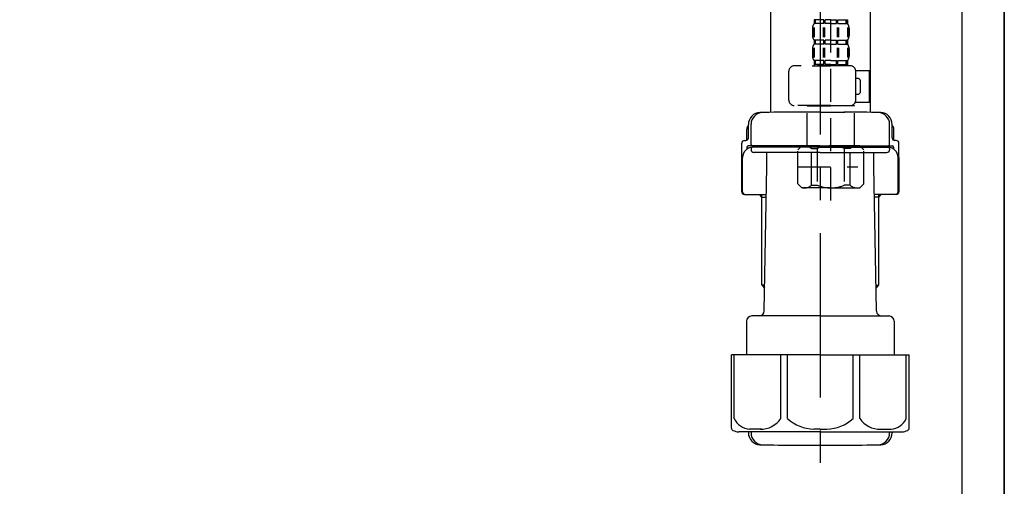
# Model space of a CAD drawing. Extents: x 56059 to 82181, y -21830 to -13430.
# Drawn here: x 66673 to 67047, y -19599 to -19421 of the extents above; entities that cross this region are included whole.
import ezdxf

# ---------------------------------------------------------------- set-up
doc = ezdxf.new("R2010")
doc.units = 0
doc.header["$LTSCALE"] = 50
doc.header["$MEASUREMENT"] = 0
doc.linetypes.add('CENTER', pattern=[2, 1.25, -0.25, 0.25, -0.25])
doc.linetypes.add('DASHED', pattern=[0.75, 0.5, -0.25])
for name, color, linetype in [('111-壁仕上', 3, 'CONTINUOUS'), ('122-扉', 6, 'CONTINUOUS'), ('150-機器', 8, 'CONTINUOUS')]:
    doc.layers.add(name, color=color, linetype=linetype)

msp = doc.modelspace()

# ---------------------------------------------------------------- linework, layer by layer
at = {"layer": '111-壁仕上', "ltscale": 2}
msp.add_lwpolyline([(66223.54, -19949.79), (67047.49, -19949.79), (67047.49, -17549.79), (66223.54, -17549.79)], dxfattribs=at)
at = {"layer": '122-扉', "color": 253}
msp.add_lwpolyline([(67031.49, -19129.79), (67047.49, -19129.79), (67047.49, -19799.79), (67031.49, -19799.79)], close=True, dxfattribs=at)
at = {"layer": '150-機器', "color": 13, "linetype": 'DASHED', "ltscale": 0.5}
for p, q in [((66981.48, -19490), (66981.48, -19395.69)), ((66975.09, -19421.32), (66975.09, -19422.81)), ((66975.49, -19421.32), (66975.09, -19421.32)), ((66975.49, -19422.81), (66975.09, -19422.81)), ((66975.49, -19422.81), (66975.49, -19421.32)), ((66975.68, -19422.81), (66975.68, -19421.32)), ((66978.81, -19421.32), (66975.68, -19421.32)), ((66978.81, -19422.81), (66975.68, -19422.81)), ((66978.81, -19422.81), (66978.81, -19421.32)), ((66979.27, -19422.81), (66979.27, -19421.32)), ((66981.48, -19421.32), (66979.27, -19421.32)), ((66981.48, -19422.81), (66979.27, -19422.81)), ((66981.48, -19421.32), (66983.69, -19421.32)), ((66981.48, -19422.81), (66983.69, -19422.81)), ((66983.69, -19422.81), (66983.69, -19421.32)), ((66984.15, -19422.81), (66984.15, -19421.32)), ((66984.15, -19421.32), (66987.27, -19421.32)), ((66984.15, -19422.81), (66987.27, -19422.81)), ((66987.27, -19422.81), (66987.27, -19421.32)), ((66987.46, -19422.81), (66987.46, -19421.32)), ((66987.46, -19421.32), (66987.86, -19421.32)), ((66987.46, -19422.81), (66987.86, -19422.81)), ((66987.86, -19421.32), (66987.86, -19422.81)), ((66974.5, -19424.56), (66974.5, -19427.35)), ((66974.93, -19424.22), (66974.93, -19427.92)), ((66975.12, -19424.22), (66975.12, -19427.92)), ((66978.57, -19424.22), (66978.57, -19427.92)), ((66979.03, -19424.22), (66979.03, -19427.92)), ((66983.92, -19424.22), (66983.92, -19427.92)), ((66984.38, -19424.22), (66984.38, -19427.92)), ((66987.83, -19424.22), (66987.83, -19427.92)), ((66988.02, -19424.22), (66988.02, -19427.92)), ((66988.46, -19424.56), (66988.46, -19427.35)), ((66975.09, -19429.1), (66975.09, -19430.59)), ((66975.49, -19429.1), (66975.09, -19429.1)), ((66975.49, -19430.59), (66975.49, -19429.1)), ((66975.68, -19430.59), (66975.68, -19429.1)), ((66978.81, -19429.1), (66975.68, -19429.1)), ((66978.81, -19430.59), (66978.81, -19429.1)), ((66979.27, -19430.59), (66979.27, -19429.1)), ((66981.48, -19429.1), (66979.27, -19429.1)), ((66981.48, -19429.1), (66983.69, -19429.1)), ((66983.69, -19430.59), (66983.69, -19429.1)), ((66984.15, -19430.59), (66984.15, -19429.1)), ((66984.15, -19429.1), (66987.27, -19429.1)), ((66987.27, -19430.59), (66987.27, -19429.1)), ((66987.46, -19430.59), (66987.46, -19429.1)), ((66987.46, -19429.1), (66987.86, -19429.1)), ((66987.86, -19429.1), (66987.86, -19430.59)), ((66974.5, -19432.34), (66974.5, -19435.13)), ((66974.94, -19432.02), (66974.94, -19435.72)), ((66975.49, -19430.59), (66975.09, -19430.59)), ((66975.13, -19432.02), (66975.13, -19435.72)), ((66978.81, -19430.59), (66975.68, -19430.59)), ((66978.58, -19432.02), (66978.58, -19435.72)), ((66979.04, -19432.02), (66979.04, -19435.72)), ((66981.48, -19430.59), (66979.27, -19430.59)), ((66981.48, -19430.59), (66983.69, -19430.59)), ((66983.92, -19432.02), (66983.92, -19435.72)), ((66984.15, -19430.59), (66987.27, -19430.59)), ((66984.38, -19432.02), (66984.38, -19435.72)), ((66987.46, -19430.59), (66987.86, -19430.59)), ((66987.83, -19432.02), (66987.83, -19435.72)), ((66988.02, -19432.02), (66988.02, -19435.72)), ((66988.46, -19432.34), (66988.46, -19435.13)), ((66975.49, -19436.87), (66975.09, -19436.87)), ((66975.09, -19436.87), (66975.09, -19438.87)), ((66975.49, -19438.37), (66975.49, -19436.87)), ((66978.81, -19436.87), (66975.68, -19436.87)), ((66975.68, -19438.37), (66975.68, -19436.87)), ((66978.81, -19438.37), (66978.81, -19436.87)), ((66981.48, -19436.87), (66979.27, -19436.87)), ((66979.27, -19438.37), (66979.27, -19436.87)), ((66981.48, -19436.87), (66983.69, -19436.87)), ((66983.69, -19438.37), (66983.69, -19436.87)), ((66984.15, -19436.87), (66987.27, -19436.87)), ((66984.15, -19438.37), (66984.15, -19436.87)), ((66987.27, -19438.37), (66987.27, -19436.87)), ((66987.46, -19436.87), (66987.86, -19436.87)), ((66987.46, -19438.37), (66987.46, -19436.87)), ((66987.86, -19436.87), (66987.86, -19438.87)), ((66965.52, -19451.93), (66965.52, -19440.86)), ((66988.96, -19438.87), (66967.51, -19438.87)), ((66974.4, -19438.87), (66981.48, -19438.87)), ((66975.49, -19438.37), (66975.09, -19438.37)), ((66978.81, -19438.37), (66975.68, -19438.37)), ((66981.48, -19438.37), (66979.27, -19438.37)), ((66981.48, -19438.37), (66983.69, -19438.37)), ((66984.15, -19438.37), (66987.27, -19438.37)), ((66987.46, -19438.37), (66987.86, -19438.37)), ((66990.94, -19440.66), (66996.24, -19440.66)), ((66990.95, -19451.93), (66990.95, -19440.86)), ((66996.24, -19452.63), (66996.24, -19440.66)), ((66991.75, -19443.66), (66990.95, -19443.66)), ((66992.75, -19448.64), (66992.75, -19444.65)), ((66990.82, -19452.63), (66996.24, -19452.63)), ((66990.95, -19449.64), (66991.75, -19449.64)), ((66981.48, -19453.93), (66967.51, -19453.93)), ((66972.6, -19453.93), (66972.5, -19454.03)), ((66972.5, -19454.03), (66981.48, -19454.03)), ((66972.5, -19469.29), (66972.5, -19454.03)), ((66981.48, -19453.93), (66988.96, -19453.93)), ((66990.45, -19454.03), (66981.48, -19454.03)), ((66990.35, -19453.93), (66990.45, -19454.03)), ((66990.45, -19469.29), (66990.45, -19454.03)), ((66968.91, -19470.78), (66970.41, -19469.29)), ((66968.91, -19483.75), (66968.91, -19470.78)), ((66970.41, -19469.29), (66981.48, -19469.29)), ((66971.54, -19469.29), (66981.48, -19469.29)), ((66974.11, -19470.29), (66976.34, -19470.29)), ((66974.11, -19484.25), (66974.11, -19470.29)), ((66976.34, -19470.29), (66976.34, -19484.25)), ((66991.41, -19469.29), (66981.48, -19469.29)), ((66992.55, -19469.29), (66981.48, -19469.29)), ((66988.84, -19470.29), (66986.61, -19470.29)), ((66986.61, -19470.29), (66986.61, -19484.25)), ((66988.84, -19484.25), (66988.84, -19470.29)), ((66994.04, -19470.78), (66992.55, -19469.29)), ((66994.04, -19483.75), (66994.04, -19470.78)), ((66981.48, -19475.27), (66981.51, -19475.27)), ((66968.91, -19477.27), (66991.7, -19477.27)), ((66968.91, -19483.75), (66970.41, -19485.25)), ((66981.48, -19485.25), (66970.41, -19485.25)), ((66974.11, -19484.25), (66976.34, -19484.25)), ((66981.48, -19485.25), (66992.55, -19485.25)), ((66988.84, -19484.25), (66986.61, -19484.25)), ((66994.04, -19483.75), (66992.55, -19485.25))]:
    msp.add_line(p, q, dxfattribs=at)
at = {"layer": '150-機器'}
for p, q in [((66958.49, -19402.43), (66958.49, -19456.52)), ((66996.49, -19401.14), (66996.49, -19456.52)), ((66996.49, -19402.43), (66996.49, -19456.52)), ((66977.49, -19456.43), (66968.14, -19456.43)), ((66977.49, -19456.43), (66986.84, -19456.43)), ((66949.49, -19467.16), (66949.49, -19462.94)), ((66950.14, -19466.23), (66950.14, -19461.09)), ((66950.14, -19466.23), (66950.14, -19461.1)), ((66951.14, -19468.73), (66951.14, -19461.07)), ((67003.84, -19468.73), (67003.84, -19461.07)), ((67004.84, -19466.23), (67004.84, -19461.09)), ((67004.84, -19466.23), (67004.84, -19461.1)), ((67005.49, -19467.16), (67005.49, -19462.94)), ((66948.59, -19467.23), (66949.14, -19467.23)), ((67006.39, -19467.23), (67005.84, -19467.23)), ((66947.59, -19486.73), (66947.59, -19468.23)), ((66949.59, -19469.73), (66949.59, -19470.47)), ((66977.49, -19469.23), (66950.09, -19469.23)), ((66951.14, -19470.23), (66951.14, -19470.73)), ((66977.49, -19469.73), (66951.59, -19469.73)), ((66955.99, -19469.73), (66955.99, -19469.23)), ((66977.49, -19469.23), (67004.89, -19469.23)), ((66977.49, -19469.73), (67003.39, -19469.73)), ((66998.99, -19469.73), (66998.99, -19469.23)), ((67003.84, -19470.23), (67003.84, -19470.73)), ((67005.39, -19469.73), (67005.39, -19470.47)), ((67007.39, -19486.73), (67007.39, -19468.23)), ((66947.59, -19473.73), (66947.59, -19486.73)), ((66947.91, -19486.73), (66947.91, -19473.73)), ((66977.49, -19471.73), (66952.14, -19471.73)), ((66957.09, -19477.13), (66957.09, -19471.73)), ((66977.49, -19471.73), (67002.84, -19471.73)), ((66997.89, -19477.13), (66997.89, -19471.73)), ((67007.07, -19486.73), (67007.07, -19473.73)), ((67007.39, -19473.73), (67007.39, -19486.73)), ((66956.17, -19531.96), (66957.09, -19477.13)), ((66998.8, -19531.96), (66997.89, -19477.13)), ((66948.59, -19487.73), (66956.91, -19487.73)), ((66955.29, -19488.73), (66954.29, -19487.73)), ((66955.29, -19522.05), (66955.29, -19487.73)), ((66955.29, -19488.73), (66956.89, -19488.73)), ((67006.39, -19487.73), (66998.06, -19487.73)), ((66999.69, -19488.73), (66998.08, -19488.73)), ((66999.69, -19522.05), (66999.69, -19487.73)), ((66999.69, -19488.73), (67000.69, -19487.73)), ((66956.33, -19522.24), (66955.33, -19522.24)), ((66955.42, -19522.38), (66956.31, -19523.38)), ((66998.64, -19522.24), (66999.65, -19522.24)), ((66999.56, -19522.38), (66998.66, -19523.38)), ((66977.49, -19533.93), (66951.39, -19533.93)), ((66977.49, -19533.93), (67003.59, -19533.93)), ((66949.39, -19535.93), (66949.39, -19548.64)), ((67005.59, -19535.93), (67005.59, -19548.64)), ((66977.49, -19548.64), (66943.69, -19548.64)), ((66943.69, -19576.51), (66943.69, -19548.64)), ((66977.49, -19548.64), (67011.29, -19548.64)), ((67011.29, -19576.51), (67011.29, -19548.64)), ((66977.49, -19577.94), (66946.49, -19577.94)), ((66950.14, -19577.94), (66950.14, -19578.35)), ((66951.14, -19577.94), (66951.14, -19578.38)), ((66977.49, -19577.94), (67008.49, -19577.94)), ((67003.84, -19577.94), (67003.84, -19578.38)), ((67004.84, -19577.94), (67004.84, -19578.35)), ((66968.49, -19583.03), (66986.49, -19583.03))]:
    msp.add_line(p, q, dxfattribs=at)
at = {"layer": '150-機器', "color": 13, "linetype": 'CENTER'}
msp.add_line((66977.49, -19402.43), (66977.49, -19589.79), dxfattribs=at)
at = {"layer": '150-機器', "color": 13, "ltscale": 0.1}
for p, q in [((66944.77, -19572.94), (66944.77, -19548.64)), ((66962.41, -19572.94), (66962.41, -19548.64)), ((66965.02, -19572.94), (66965.02, -19548.64)), ((66989.96, -19572.94), (66989.96, -19548.64)), ((66992.57, -19572.94), (66992.57, -19548.64)), ((67010.21, -19572.94), (67010.21, -19548.64)), ((66955.12, -19576.94), (66950.59, -19576.94)), ((66977.49, -19576.94), (66974.99, -19576.94)), ((66977.49, -19576.94), (66979.99, -19576.94)), ((66999.86, -19576.94), (67004.39, -19576.94))]:
    msp.add_line(p, q, dxfattribs=at)
at = {"layer": '150-機器', "color": 13, "linetype": 'DASHED', "ltscale": 0.5}
for centre, radius, start, end in [((66977.34, -19424.56), 2.84, 142.1507, 180), ((66985.61, -19424.56), 2.84, 0, 37.8493), ((66977.34, -19427.35), 2.84, 180, 217.8493), ((66985.61, -19427.35), 2.84, 322.1507, 0), ((66977.34, -19432.34), 2.84, 142.1507, 180), ((66985.61, -19432.34), 2.84, 0, 37.8493), ((66977.34, -19435.13), 2.84, 180, 217.8493), ((66985.61, -19435.13), 2.84, 322.1507, 0), ((66967.51, -19440.86), 1.99, 90, 180), ((66988.96, -19440.86), 1.99, 0, 90), ((66991.75, -19444.65), 0.997, 0, 90), ((66991.75, -19448.64), 0.997, 270, 0), ((66967.51, -19451.93), 1.99, 180.001, 270), ((66988.96, -19451.93), 1.99, 270, 359.999), ((66971.51, -19473.18), 3.89, 48.036, 110.221), ((66981.44, -19483.18), 13.89, 89.864, 111.555), ((66981.51, -19483.18), 13.89, 68.445, 90.136), ((66991.44, -19473.18), 3.89, 69.779, 131.964), ((66971.51, -19481.36), 3.89, 249.779, 311.964), ((66981.48, -19471.53), 13.72, 248.018, 270), ((66981.48, -19471.53), 13.72, 270, 291.982), ((66991.44, -19481.36), 3.89, 228.036, 290.221)]:
    msp.add_arc(centre, radius, start, end, dxfattribs=at)
at = {"layer": '150-機器'}
for centre, radius, start, end in [((66955.64, -19461.07), 4.5, 91.3223, 180), ((66968.49, -20017.78), 561.35, 90, 91.4252), ((66986.49, -20017.78), 561.35, 88.5748, 90), ((66999.34, -19461.07), 4.5, 0, 88.6777), ((66954.64, -19461.1), 4.5, 91.4252, 180), ((67000.34, -19461.1), 4.5, 0, 88.5748), ((66951.49, -19462.94), 2, 132.454, 180), ((67003.49, -19462.94), 2, 0, 47.546), ((66948.59, -19468.23), 1, 90, 180), ((66949.14, -19466.23), 1, 270, 0), ((66949.14, -19466.23), 1, 270, 0), ((67005.84, -19466.23), 1, 180, 270), ((67005.84, -19466.23), 1, 180, 270), ((67006.39, -19468.23), 1, 0, 90), ((66951.91, -19473.73), 4, 93.5454, 180), ((66950.09, -19469.73), 0.5, 90, 180), ((66951.64, -19468.73), 0.5, 180, 270), ((66951.64, -19470.23), 0.5, 90, 180), ((66952.14, -19470.73), 1, 180, 270), ((67002.84, -19470.73), 1, 270, 0), ((67003.07, -19473.73), 4, 0, 86.4546), ((67003.34, -19468.73), 0.5, 270, 0), ((67003.34, -19470.23), 0.5, 0, 90), ((67004.89, -19469.73), 0.5, 0, 90), ((66948.59, -19486.73), 1, 180, 270), ((66948.59, -19486.73), 1, 180, 270), ((66948.91, -19486.73), 1, 180, 270), ((67006.07, -19486.73), 1, 270, 0), ((67006.39, -19486.73), 1, 270, 0), ((67006.39, -19486.73), 1, 270, 0), ((66955.79, -19522.05), 0.5, 180, 221.9647), ((66999.19, -19522.05), 0.5, 318.0353, 0), ((66951.39, -19535.93), 2, 90, 180), ((66954.17, -19531.93), 2, 270, 359.0418), ((67000.8, -19531.93), 2, 185.6763, 270), ((67003.59, -19535.93), 2, 0, 90), ((66944.69, -19576.51), 1, 180, 243.2563), ((66946.49, -19572.94), 5, 243.2563, 270), ((66954.64, -19578.35), 4.5, 180, 268.5748), ((66955.64, -19578.38), 4.5, 180, 268.6777), ((66999.34, -19578.38), 4.5, 271.3223, 0), ((67000.34, -19578.35), 4.5, 271.4252, 0), ((67008.49, -19572.94), 5, 270, 296.7437), ((67010.29, -19576.51), 1, 296.7437, 360), ((66968.49, -19021.67), 561.35, 268.5748, 270), ((66986.49, -19021.67), 561.35, 270, 271.4252)]:
    msp.add_arc(centre, radius, start, end, dxfattribs=at)
at = {"layer": '150-機器', "color": 13, "ltscale": 0.1}
for centre, radius, start, end in [((66951.05, -19570.03), 6.92, 204.8352, 266.1563), ((66954.85, -19567.81), 9.13, 268.3376, 325.848), ((66975.47, -19561.31), 15.64, 228.0486, 268.2381), ((66979.51, -19561.31), 15.64, 271.7619, 311.9514), ((67000.12, -19567.81), 9.13, 214.152, 271.6624), ((67003.92, -19570.03), 6.92, 273.8437, 335.1648)]:
    msp.add_arc(centre, radius, start, end, dxfattribs=at)

doc.saveas('drawing.dxf')
